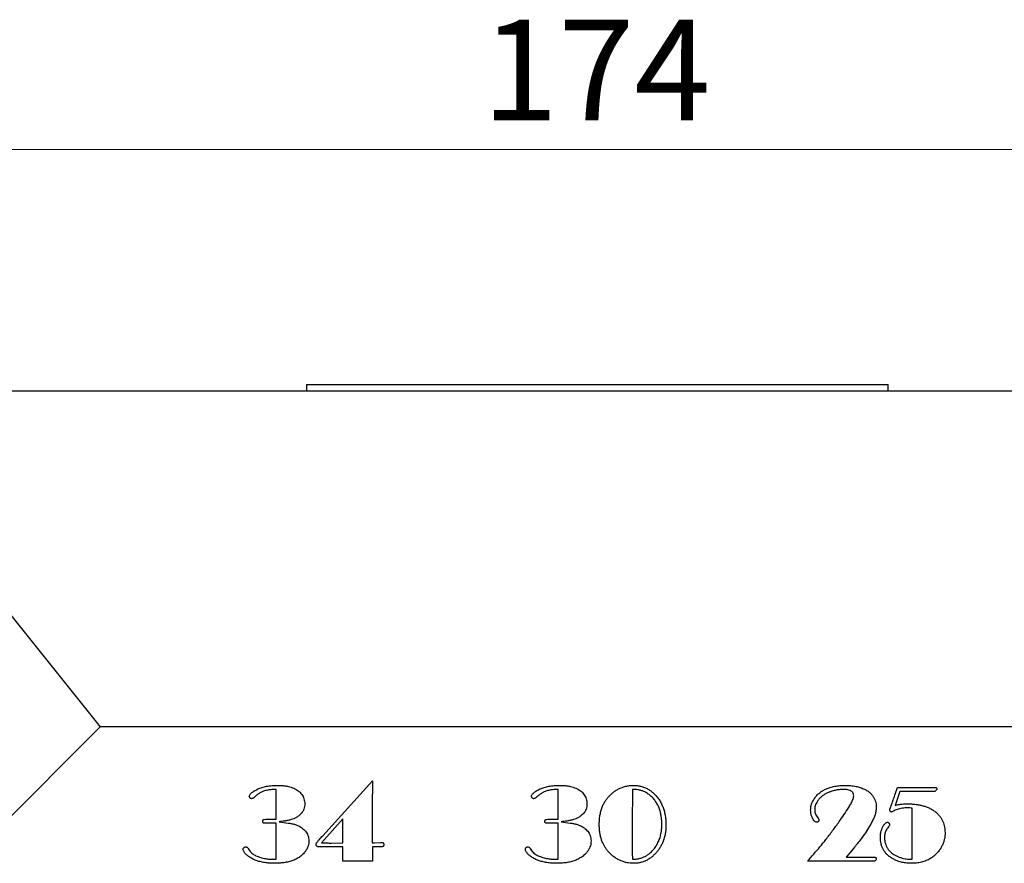
# Model space of a CAD drawing. Units: millimetres. Extents: x 30 to 600, y 38 to 861.
# Drawn here: x 124 to 198, y 620 to 683 of the extents above; entities that cross this region are included whole.
import ezdxf

# ---------------------------------------------------------------- set-up
doc = ezdxf.new("R2010")
doc.units = ezdxf.units.MM
doc.header["$LTSCALE"] = 3
doc.styles.add('SLDTEXTSTYLE2', font='TXT', dxfattribs={"width": 0.605})
doc.dimstyles.new('SLDDIMSTYLE0', dxfattribs={"dimtxt": 7.5, "dimasz": 9.906, "dimexe": 0, "dimexo": 0.0625, "dimgap": 1.875, "dimtad": 1, "dimrnd": 1e-09, "dimzin": 12, "dimdsep": 46, "dimtxsty": 'SLDTEXTSTYLE2', "dimsah": 1, "dimcen": 0.09, "dimadec": 0, "dimazin": 3, "dimtfac": 1, "dimtofl": 0, "dimtmove": 0, "dimatfit": 3, "dimfxl": 0, "dimfrac": 2, "dimtolj": 1, "dimtzin": 12, "dimarcsym": 0})

# ---------------------------------------------------------------- blocks, each defined once
blk = doc.blocks.new('_D_1')
at = {"color": 7, "linetype": 'Continuous', "lineweight": 0}
for p, q in [((80.35, 628.547), (80.35, 676.547)), ((254.35, 628.547), (254.35, 676.547)), ((80.35, 673.547), (254.35, 673.547))]:
    blk.add_line(p, q, dxfattribs=at)
at = {"color": 7, "linetype": 'Continuous', "lineweight": 18}
for points in [[(80.35, 673.547), (90.256, 672.023), (90.256, 675.071)], [(254.35, 673.547), (244.444, 675.071), (244.444, 672.023)]]:
    blk.add_solid(points, dxfattribs=at)
at = {"color": 7, "linetype": 'Continuous', "lineweight": 18, "insert": (158.756, 683.215), "char_height": 7.5, "attachment_point": 1, "style": 'SLDTEXTSTYLE2'}
blk.add_mtext('174', dxfattribs=at)

msp = doc.modelspace()

# ---------------------------------------------------------------- linework, layer by layer
at = {"color": 7, "linetype": 'Continuous', "lineweight": 25}
for p, q in [((145.7, 656.047), (145.7, 655.547)), ((145.7, 656.047), (189, 656.047)), ((189, 655.547), (189, 656.047)), ((110.35, 655.547), (130.35, 630.547)), ((224.35, 655.547), (110.35, 655.547)), ((130.35, 630.547), (122.35, 622.547)), ((204.35, 630.547), (130.35, 630.547)), ((146.91, 622.447), (150.614, 626.544)), ((150.609, 626.249), (150.597, 624.868)), ((150.614, 626.544), (150.609, 626.249)), ((189.528, 625.548), (189.698, 626.047)), ((189.698, 626.047), (190.894, 626.047)), ((190.894, 626.047), (191.416, 626.042)), ((191.416, 626.042), (192.307, 626.047)), ((192.307, 626.047), (192.477, 626.047)), ((143.433, 623.679), (143.433, 625.894)), ((164.44, 623.679), (164.44, 625.894)), ((169.961, 625.886), (169.94, 623.301)), ((189.868, 625.742), (189.513, 624.706)), ((192.39, 625.742), (189.868, 625.742)), ((150.597, 624.868), (150.589, 623.192)), ((189.134, 624.423), (189.182, 624.555)), ((189.182, 624.555), (189.255, 624.755)), ((190.795, 620.712), (190.795, 624.507)), ((143.433, 623.374), (142.77, 623.374)), ((142.775, 623.679), (143.433, 623.679)), ((143.433, 620.7), (143.433, 623.374)), ((143.664, 623.488), (144.333, 623.395)), ((148.399, 623.702), (146.811, 621.922)), ((148.399, 621.914), (148.399, 623.702)), ((150.589, 623.192), (150.601, 621.922)), ((164.44, 623.374), (163.777, 623.374)), ((163.782, 623.679), (164.44, 623.679)), ((164.44, 620.7), (164.44, 623.374)), ((164.671, 623.488), (165.34, 623.395)), ((169.94, 623.301), (169.956, 621.169)), ((147.021, 621.617), (146.786, 621.613)), ((147.909, 621.629), (147.021, 621.617)), ((147.567, 621.905), (148.399, 621.914)), ((148.291, 621.625), (147.909, 621.629)), ((148.399, 621.625), (148.291, 621.625)), ((148.399, 620.547), (148.399, 621.625)), ((150.614, 621.617), (150.614, 620.547)), ((151.046, 621.617), (150.614, 621.617)), ((150.758, 621.931), (151.202, 621.947)), ((151.202, 621.947), (151.323, 621.954)), ((169.956, 621.169), (169.961, 620.7)), ((186.417, 621.502), (185.867, 620.853)), ((185.867, 620.853), (187.982, 620.853)), ((143.245, 620.695), (143.433, 620.7)), ((150.614, 620.547), (148.399, 620.547)), ((164.252, 620.695), (164.44, 620.7)), ((187.726, 620.547), (183.003, 620.547))]:
    msp.add_line(p, q, dxfattribs=at)
for points, knots in [([(141.772, 625.761), (141.871, 625.82), (142.07, 625.939), (142.398, 626.056), (142.756, 626.141), (143.142, 626.192), (143.414, 626.197), (143.55, 626.2)], [0, 0, 0, 0, 0.1865944, 0.3732619, 0.5599332, 0.7799536, 1, 1, 1, 1]), ([(143.55, 626.2), (143.64, 626.199), (143.819, 626.196), (144.087, 626.167), (144.333, 626.121), (144.554, 626.058), (144.753, 625.986), (144.878, 625.919), (144.94, 625.886)], [0, 0, 0, 0, 0.18668, 0.37334, 0.559998, 0.706667, 0.853358, 1, 1, 1, 1]), ([(162.779, 625.761), (162.878, 625.82), (163.077, 625.939), (163.405, 626.056), (163.763, 626.141), (164.149, 626.192), (164.421, 626.197), (164.557, 626.2)], [0, 0, 0, 0, 0.1865944, 0.3732619, 0.5599332, 0.7799536, 1, 1, 1, 1]), ([(164.557, 626.2), (164.647, 626.199), (164.826, 626.196), (165.094, 626.167), (165.34, 626.121), (165.561, 626.058), (165.76, 625.986), (165.885, 625.919), (165.947, 625.886)], [0, 0, 0, 0, 0.18668, 0.37334, 0.559998, 0.706667, 0.853358, 1, 1, 1, 1]), ([(168.275, 625.449), (168.341, 625.513), (168.474, 625.641), (168.697, 625.804), (168.938, 625.94), (169.195, 626.051), (169.468, 626.136), (169.753, 626.188), (169.946, 626.196), (170.042, 626.2)], [0, 0, 0, 0, 0.139999, 0.280012, 0.42, 0.560013, 0.706667, 0.853336, 1, 1, 1, 1]), ([(170.042, 626.2), (170.135, 626.197), (170.322, 626.191), (170.599, 626.14), (170.867, 626.054), (171.125, 625.931), (171.365, 625.769), (171.59, 625.578), (171.719, 625.43), (171.783, 625.356)], [0, 0, 0, 0, 0.140002, 0.280031, 0.419983, 0.560027, 0.706625, 0.853333, 1, 1, 1, 1]), ([(183.516, 625.233), (183.574, 625.31), (183.69, 625.462), (183.906, 625.655), (184.145, 625.816), (184.402, 625.945), (184.7, 626.056), (185.037, 626.141), (185.411, 626.191), (185.662, 626.197), (185.787, 626.2)], [0, 0, 0, 0, 0.111964, 0.223934, 0.335908, 0.447904, 0.559936, 0.706607, 0.853305, 1, 1, 1, 1]), ([(185.787, 626.2), (185.926, 626.197), (186.202, 626.19), (186.584, 626.133), (186.93, 626.045), (187.13, 625.96), (187.231, 625.918)], [0, 0, 0, 0, 0.280041, 0.56002, 0.780019, 1, 1, 1, 1]), ([(192.477, 626.047), (192.493, 626.047), (192.525, 626.046), (192.566, 626.039), (192.595, 626.026), (192.614, 626.01), (192.625, 625.988), (192.627, 625.972), (192.628, 625.964)], [0, 0, 0, 0, 0.24944, 0.498692, 0.624542, 0.75099, 0.873232, 1, 1, 1, 1]), ([(141.447, 625.397), (141.454, 625.428), (141.466, 625.49), (141.527, 625.564), (141.624, 625.659), (141.711, 625.719), (141.772, 625.761)], [0, 0, 0, 0, 0.185529, 0.372179, 0.559226, 1, 1, 1, 1]), ([(141.606, 625.207), (141.589, 625.209), (141.555, 625.214), (141.512, 625.243), (141.477, 625.284), (141.452, 625.337), (141.449, 625.377), (141.447, 625.397)], [0, 0, 0, 0, 0.187283, 0.371841, 0.561448, 0.77963, 1, 1, 1, 1]), ([(141.895, 625.376), (141.847, 625.335), (141.78, 625.277), (141.681, 625.218), (141.631, 625.211), (141.606, 625.207)], [0, 0, 0, 0, 0.559587, 0.780448, 1, 1, 1, 1]), ([(143.433, 625.894), (143.33, 625.893), (143.122, 625.891), (142.812, 625.849), (142.532, 625.775), (142.287, 625.669), (142.075, 625.543), (141.955, 625.432), (141.895, 625.376)], [0, 0, 0, 0, 0.186707, 0.373373, 0.560001, 0.706685, 0.853351, 1, 1, 1, 1]), ([(144.94, 625.886), (144.992, 625.854), (145.096, 625.791), (145.234, 625.671), (145.352, 625.531), (145.448, 625.372), (145.521, 625.198), (145.564, 625.011), (145.57, 624.884), (145.572, 624.82)], [0, 0, 0, 0, 0.1400189, 0.2800196, 0.4200397, 0.559998, 0.7067008, 0.8533203, 1, 1, 1, 1]), ([(162.454, 625.397), (162.461, 625.428), (162.473, 625.49), (162.534, 625.564), (162.631, 625.659), (162.718, 625.719), (162.779, 625.761)], [0, 0, 0, 0, 0.185529, 0.372179, 0.559226, 1, 1, 1, 1]), ([(162.613, 625.207), (162.596, 625.209), (162.562, 625.214), (162.519, 625.243), (162.484, 625.284), (162.459, 625.337), (162.456, 625.377), (162.454, 625.397)], [0, 0, 0, 0, 0.187283, 0.371841, 0.561448, 0.77963, 1, 1, 1, 1]), ([(162.902, 625.376), (162.854, 625.335), (162.787, 625.277), (162.688, 625.218), (162.638, 625.211), (162.613, 625.207)], [0, 0, 0, 0, 0.559587, 0.780448, 1, 1, 1, 1]), ([(164.44, 625.894), (164.337, 625.893), (164.129, 625.891), (163.819, 625.849), (163.539, 625.775), (163.294, 625.669), (163.082, 625.543), (162.962, 625.432), (162.902, 625.376)], [0, 0, 0, 0, 0.1867069, 0.3733725, 0.5600014, 0.7066851, 0.8533509, 1, 1, 1, 1]), ([(165.947, 625.886), (165.999, 625.854), (166.103, 625.791), (166.241, 625.671), (166.359, 625.531), (166.455, 625.372), (166.528, 625.198), (166.571, 625.011), (166.577, 624.884), (166.579, 624.82)], [0, 0, 0, 0, 0.140019, 0.28002, 0.42004, 0.559998, 0.706701, 0.85332, 1, 1, 1, 1]), ([(167.496, 623.297), (167.498, 623.407), (167.502, 623.626), (167.542, 623.953), (167.61, 624.275), (167.705, 624.566), (167.822, 624.823), (167.95, 625.048), (168.101, 625.258), (168.217, 625.386), (168.275, 625.449)], [0, 0, 0, 0, 0.140001, 0.28, 0.41999, 0.559972, 0.66998, 0.779994, 0.88999, 1, 1, 1, 1]), ([(170.144, 625.894), (170.11, 625.893), (170.049, 625.892), (169.988, 625.888), (169.961, 625.886)], [0, 0, 0, 0, 0.55998, 1, 1, 1, 1]), ([(171.529, 625.21), (171.461, 625.282), (171.325, 625.426), (171.084, 625.602), (170.842, 625.734), (170.605, 625.827), (170.378, 625.883), (170.222, 625.891), (170.144, 625.894)], [0, 0, 0, 0, 0.186664, 0.373311, 0.559952, 0.706669, 0.853327, 1, 1, 1, 1]), ([(171.783, 625.356), (171.847, 625.273), (171.976, 625.107), (172.131, 624.832), (172.256, 624.543), (172.351, 624.237), (172.417, 623.919), (172.454, 623.591), (172.459, 623.371), (172.461, 623.261)], [0, 0, 0, 0, 0.139995, 0.279984, 0.419995, 0.559975, 0.706653, 0.853323, 1, 1, 1, 1]), ([(184.142, 625.44), (184.08, 625.393), (183.958, 625.299), (183.804, 625.125), (183.685, 624.946), (183.601, 624.767), (183.548, 624.592), (183.541, 624.471), (183.538, 624.411)], [0, 0, 0, 0, 0.186671, 0.373335, 0.559981, 0.706677, 0.853362, 1, 1, 1, 1]), ([(185.653, 625.894), (185.553, 625.891), (185.354, 625.884), (185.059, 625.831), (184.791, 625.758), (184.551, 625.669), (184.337, 625.57), (184.207, 625.483), (184.142, 625.44)], [0, 0, 0, 0, 0.186652, 0.373311, 0.55999, 0.706645, 0.853366, 1, 1, 1, 1]), ([(185.355, 623.498), (185.475, 623.667), (185.714, 624.006), (185.971, 624.399), (186.137, 624.668), (186.218, 624.809), (186.295, 624.953), (186.361, 625.101), (186.421, 625.254), (186.434, 625.362), (186.44, 625.416)], [0, 0, 0, 0, 0.280079, 0.560143, 0.633498, 0.706851, 0.780206, 0.853557, 0.92687, 1, 1, 1, 1]), ([(186.44, 625.416), (186.438, 625.459), (186.433, 625.546), (186.375, 625.667), (186.281, 625.759), (186.152, 625.827), (185.998, 625.869), (185.826, 625.892), (185.71, 625.894), (185.653, 625.894)], [0, 0, 0, 0, 0.124941, 0.249956, 0.374657, 0.499801, 0.666451, 0.833203, 1, 1, 1, 1]), ([(187.231, 625.918), (187.308, 625.879), (187.462, 625.799), (187.653, 625.648), (187.806, 625.484), (187.882, 625.371), (187.92, 625.314)], [0, 0, 0, 0, 0.279948, 0.560003, 0.779922, 1, 1, 1, 1]), ([(187.92, 625.314), (187.956, 625.251), (188.026, 625.126), (188.084, 624.932), (188.116, 624.75), (188.119, 624.637), (188.121, 624.58)], [0, 0, 0, 0, 0.279879, 0.560055, 0.779889, 1, 1, 1, 1]), ([(189.255, 624.755), (189.309, 624.902), (189.405, 625.164), (189.491, 625.431), (189.528, 625.548)], [0, 0, 0, 0, 0.559997, 1, 1, 1, 1]), ([(192.628, 625.964), (192.626, 625.941), (192.623, 625.896), (192.588, 625.836), (192.539, 625.784), (192.47, 625.748), (192.417, 625.744), (192.39, 625.742)], [0, 0, 0, 0, 0.187172, 0.373445, 0.560263, 0.780353, 1, 1, 1, 1]), ([(145.572, 624.82), (145.57, 624.755), (145.564, 624.625), (145.518, 624.434), (145.442, 624.268), (145.346, 624.13), (145.242, 624.017), (145.16, 623.954), (145.12, 623.923)], [0, 0, 0, 0, 0.186612, 0.373318, 0.559939, 0.70654, 0.853303, 1, 1, 1, 1]), ([(166.579, 624.82), (166.577, 624.755), (166.571, 624.625), (166.525, 624.434), (166.449, 624.268), (166.353, 624.13), (166.248, 624.017), (166.167, 623.954), (166.127, 623.923)], [0, 0, 0, 0, 0.186612, 0.373318, 0.559939, 0.70654, 0.853303, 1, 1, 1, 1]), ([(172.156, 623.289), (172.154, 623.385), (172.151, 623.578), (172.12, 623.866), (172.066, 624.151), (171.985, 624.434), (171.87, 624.71), (171.721, 624.975), (171.593, 625.132), (171.529, 625.21)], [0, 0, 0, 0, 0.140018, 0.280031, 0.420042, 0.560041, 0.7067, 0.853356, 1, 1, 1, 1]), ([(183.232, 624.368), (183.235, 624.425), (183.239, 624.54), (183.27, 624.711), (183.326, 624.885), (183.406, 625.062), (183.479, 625.176), (183.516, 625.233)], [0, 0, 0, 0, 0.186784, 0.373165, 0.560169, 0.779943, 1, 1, 1, 1]), ([(188.121, 624.58), (188.117, 624.485), (188.108, 624.294), (188.036, 624.016), (187.929, 623.733), (187.787, 623.446), (187.675, 623.252), (187.618, 623.155)], [0, 0, 0, 0, 0.186596, 0.373237, 0.559896, 0.779945, 1, 1, 1, 1]), ([(190.49, 624.519), (190.418, 624.519), (190.274, 624.517), (190.059, 624.497), (189.861, 624.466), (189.682, 624.416), (189.522, 624.358), (189.425, 624.299), (189.377, 624.27)], [0, 0, 0, 0, 0.1866887, 0.3733896, 0.5600466, 0.7067141, 0.8534344, 1, 1, 1, 1]), ([(189.513, 624.706), (189.599, 624.729), (189.773, 624.776), (190.093, 624.816), (190.324, 624.822), (190.465, 624.825)], [0, 0, 0, 0, 0.279941, 0.560078, 1, 1, 1, 1]), ([(190.465, 624.825), (190.584, 624.822), (190.823, 624.817), (191.153, 624.777), (191.454, 624.719), (191.633, 624.666), (191.723, 624.64)], [0, 0, 0, 0, 0.279986, 0.56001, 0.77998, 1, 1, 1, 1]), ([(190.795, 624.507), (190.738, 624.511), (190.636, 624.518), (190.535, 624.519), (190.49, 624.519)], [0, 0, 0, 0, 0.559994, 1, 1, 1, 1]), ([(191.723, 624.64), (191.811, 624.61), (191.986, 624.549), (192.236, 624.426), (192.454, 624.287), (192.638, 624.135), (192.791, 623.978), (192.876, 623.859), (192.918, 623.8)], [0, 0, 0, 0, 0.186657, 0.373355, 0.559981, 0.706649, 0.853335, 1, 1, 1, 1]), ([(145.12, 623.923), (145.062, 623.884), (144.947, 623.805), (144.759, 623.714), (144.551, 623.638), (144.324, 623.579), (144.162, 623.556), (144.08, 623.544)], [0, 0, 0, 0, 0.186657, 0.373308, 0.560029, 0.780023, 1, 1, 1, 1]), ([(166.127, 623.923), (166.069, 623.884), (165.954, 623.805), (165.766, 623.714), (165.558, 623.638), (165.331, 623.579), (165.169, 623.556), (165.087, 623.544)], [0, 0, 0, 0, 0.186657, 0.373308, 0.560029, 0.780023, 1, 1, 1, 1]), ([(183.687, 623.45), (183.656, 623.454), (183.595, 623.463), (183.523, 623.524), (183.454, 623.604), (183.391, 623.71), (183.327, 623.847), (183.274, 624.006), (183.239, 624.186), (183.234, 624.307), (183.232, 624.368)], [0, 0, 0, 0, 0.083116, 0.166705, 0.250168, 0.374989, 0.500122, 0.666707, 0.833358, 1, 1, 1, 1]), ([(183.538, 624.411), (183.539, 624.363), (183.542, 624.269), (183.569, 624.128), (183.631, 623.99), (183.714, 623.854), (183.776, 623.761), (183.807, 623.715)], [0, 0, 0, 0, 0.186737, 0.373304, 0.559831, 0.779901, 1, 1, 1, 1]), ([(189.114, 624.351), (189.116, 624.365), (189.119, 624.39), (189.13, 624.413), (189.134, 624.423)], [0, 0, 0, 0, 0.558588, 1, 1, 1, 1]), ([(189.25, 624.214), (189.231, 624.218), (189.193, 624.227), (189.154, 624.267), (189.123, 624.306), (189.117, 624.336), (189.114, 624.351)], [0, 0, 0, 0, 0.277899, 0.560829, 0.780113, 1, 1, 1, 1]), ([(189.377, 624.27), (189.355, 624.255), (189.316, 624.229), (189.27, 624.219), (189.25, 624.214)], [0, 0, 0, 0, 0.560947, 1, 1, 1, 1]), ([(192.918, 623.8), (192.957, 623.737), (193.034, 623.611), (193.121, 623.406), (193.188, 623.181), (193.231, 622.935), (193.236, 622.761), (193.239, 622.674)], [0, 0, 0, 0, 0.186677, 0.373349, 0.560005, 0.780014, 1, 1, 1, 1]), ([(142.44, 623.519), (142.441, 623.537), (142.443, 623.573), (142.459, 623.627), (142.505, 623.661), (142.613, 623.676), (142.703, 623.678), (142.775, 623.679)], [0, 0, 0, 0, 0.125197, 0.250503, 0.373854, 0.499259, 1, 1, 1, 1]), ([(142.77, 623.374), (142.7, 623.375), (142.613, 623.376), (142.51, 623.388), (142.462, 623.416), (142.443, 623.467), (142.441, 623.502), (142.44, 623.519)], [0, 0, 0, 0, 0.5007643, 0.6262207, 0.7498366, 0.8748883, 1, 1, 1, 1]), ([(144.08, 623.544), (144.002, 623.536), (143.863, 623.521), (143.725, 623.498), (143.664, 623.488)], [0, 0, 0, 0, 0.560022, 1, 1, 1, 1]), ([(144.333, 623.395), (144.413, 623.384), (144.573, 623.362), (144.808, 623.302), (145.019, 623.226), (145.206, 623.136), (145.369, 623.037), (145.465, 622.954), (145.513, 622.913)], [0, 0, 0, 0, 0.1866764, 0.3733557, 0.5600049, 0.7066641, 0.8533581, 1, 1, 1, 1]), ([(163.447, 623.519), (163.448, 623.537), (163.45, 623.573), (163.466, 623.627), (163.512, 623.661), (163.62, 623.676), (163.71, 623.678), (163.782, 623.679)], [0, 0, 0, 0, 0.1251974, 0.2505031, 0.3738537, 0.4992591, 1, 1, 1, 1]), ([(163.777, 623.374), (163.707, 623.375), (163.62, 623.376), (163.517, 623.388), (163.469, 623.416), (163.45, 623.467), (163.448, 623.502), (163.447, 623.519)], [0, 0, 0, 0, 0.500764, 0.626221, 0.749837, 0.874888, 1, 1, 1, 1]), ([(165.087, 623.544), (165.009, 623.536), (164.87, 623.521), (164.732, 623.498), (164.671, 623.488)], [0, 0, 0, 0, 0.560022, 1, 1, 1, 1]), ([(165.34, 623.395), (165.42, 623.384), (165.58, 623.362), (165.815, 623.302), (166.026, 623.226), (166.213, 623.136), (166.376, 623.037), (166.472, 622.954), (166.52, 622.913)], [0, 0, 0, 0, 0.186676, 0.373356, 0.560005, 0.706664, 0.853358, 1, 1, 1, 1]), ([(167.78, 621.864), (167.743, 621.948), (167.669, 622.116), (167.594, 622.381), (167.536, 622.667), (167.503, 622.973), (167.498, 623.189), (167.496, 623.297)], [0, 0, 0, 0, 0.186621, 0.373291, 0.559998, 0.77999, 1, 1, 1, 1]), ([(171.25, 621.138), (171.333, 621.214), (171.5, 621.365), (171.706, 621.635), (171.873, 621.929), (172.003, 622.247), (172.093, 622.585), (172.147, 622.935), (172.153, 623.171), (172.156, 623.289)], [0, 0, 0, 0, 0.139976, 0.280004, 0.419957, 0.55999, 0.70663, 0.853322, 1, 1, 1, 1]), ([(172.461, 623.261), (172.459, 623.151), (172.455, 622.931), (172.411, 622.603), (172.34, 622.28), (172.239, 621.989), (172.119, 621.733), (171.988, 621.508), (171.836, 621.297), (171.72, 621.169), (171.662, 621.105)], [0, 0, 0, 0, 0.139998, 0.280001, 0.419985, 0.559968, 0.669975, 0.779996, 0.889986, 1, 1, 1, 1]), ([(183.003, 620.547), (183.157, 620.724), (183.466, 621.079), (183.92, 621.617), (184.391, 622.197), (184.871, 622.823), (185.194, 623.273), (185.355, 623.498)], [0, 0, 0, 0, 0.1866675, 0.3733337, 0.5599974, 0.7799983, 1, 1, 1, 1]), ([(183.843, 623.603), (183.84, 623.58), (183.834, 623.535), (183.789, 623.488), (183.74, 623.457), (183.704, 623.452), (183.687, 623.45)], [0, 0, 0, 0, 0.278707, 0.560513, 0.779654, 1, 1, 1, 1]), ([(183.807, 623.715), (183.819, 623.695), (183.839, 623.661), (183.842, 623.62), (183.843, 623.603)], [0, 0, 0, 0, 0.559176, 1, 1, 1, 1]), ([(187.618, 623.155), (187.518, 622.993), (187.317, 622.668), (187.005, 622.236), (186.706, 621.847), (186.513, 621.617), (186.417, 621.502)], [0, 0, 0, 0, 0.279981, 0.560007, 0.779988, 1, 1, 1, 1]), ([(188.426, 622.312), (188.43, 622.406), (188.436, 622.592), (188.494, 622.846), (188.578, 623.072), (188.654, 623.197), (188.693, 623.259)], [0, 0, 0, 0, 0.280011, 0.559936, 0.779956, 1, 1, 1, 1]), ([(188.693, 623.259), (188.71, 623.284), (188.746, 623.334), (188.807, 623.392), (188.871, 623.44), (188.919, 623.447), (188.943, 623.45)], [0, 0, 0, 0, 0.28027, 0.559807, 0.780637, 1, 1, 1, 1]), ([(189.114, 623.263), (189.108, 623.232), (189.095, 623.17), (189.014, 623.088), (188.965, 623.025), (188.935, 622.987)], [0, 0, 0, 0, 0.277319, 0.558304, 1, 1, 1, 1]), ([(188.943, 623.45), (188.961, 623.448), (188.995, 623.443), (189.04, 623.415), (189.076, 623.374), (189.107, 623.324), (189.112, 623.283), (189.114, 623.263)], [0, 0, 0, 0, 0.18757, 0.371253, 0.561736, 0.779775, 1, 1, 1, 1]), ([(145.513, 622.913), (145.555, 622.871), (145.64, 622.789), (145.739, 622.64), (145.82, 622.47), (145.869, 622.276), (145.875, 622.136), (145.878, 622.067)], [0, 0, 0, 0, 0.186689, 0.373396, 0.559989, 0.779967, 1, 1, 1, 1]), ([(146.413, 621.794), (146.419, 621.825), (146.431, 621.886), (146.485, 621.964), (146.545, 622.035), (146.605, 622.106), (146.727, 622.243), (146.829, 622.357), (146.91, 622.447)], [0, 0, 0, 0, 0.111353, 0.223249, 0.335358, 0.447466, 0.559577, 1, 1, 1, 1]), ([(166.52, 622.913), (166.562, 622.871), (166.647, 622.789), (166.746, 622.64), (166.826, 622.47), (166.876, 622.276), (166.882, 622.136), (166.885, 622.067)], [0, 0, 0, 0, 0.1866889, 0.3733956, 0.5599888, 0.7799673, 1, 1, 1, 1]), ([(189.036, 620.951), (188.982, 620.998), (188.874, 621.093), (188.736, 621.262), (188.622, 621.446), (188.532, 621.647), (188.469, 621.862), (188.432, 622.086), (188.428, 622.237), (188.426, 622.312)], [0, 0, 0, 0, 0.139999, 0.280009, 0.420002, 0.559992, 0.706642, 0.853324, 1, 1, 1, 1]), ([(188.935, 622.987), (188.908, 622.95), (188.853, 622.877), (188.797, 622.752), (188.759, 622.612), (188.736, 622.46), (188.734, 622.353), (188.732, 622.299)], [0, 0, 0, 0, 0.1865071, 0.3731241, 0.5599062, 0.7799377, 1, 1, 1, 1]), ([(193.239, 622.674), (193.237, 622.599), (193.233, 622.447), (193.199, 622.223), (193.138, 621.99), (193.047, 621.752), (192.959, 621.597), (192.914, 621.52)], [0, 0, 0, 0, 0.186667, 0.373376, 0.560061, 0.78003, 1, 1, 1, 1]), ([(140.989, 621.452), (140.992, 621.477), (140.998, 621.528), (141.049, 621.58), (141.106, 621.611), (141.145, 621.615), (141.164, 621.617)], [0, 0, 0, 0, 0.278929, 0.560413, 0.779305, 1, 1, 1, 1]), ([(141.164, 621.617), (141.19, 621.616), (141.242, 621.614), (141.31, 621.572), (141.375, 621.481), (141.421, 621.408), (141.453, 621.358)], [0, 0, 0, 0, 0.186967, 0.373153, 0.559774, 1, 1, 1, 1]), ([(145.878, 622.067), (145.876, 622.006), (145.871, 621.883), (145.832, 621.703), (145.764, 621.521), (145.666, 621.34), (145.576, 621.228), (145.531, 621.171)], [0, 0, 0, 0, 0.186705, 0.37336, 0.560052, 0.780021, 1, 1, 1, 1]), ([(146.786, 621.613), (146.747, 621.614), (146.668, 621.615), (146.571, 621.626), (146.495, 621.647), (146.445, 621.682), (146.416, 621.735), (146.414, 621.775), (146.413, 621.794)], [0, 0, 0, 0, 0.2502936, 0.5004558, 0.6255784, 0.7501535, 0.8751259, 1, 1, 1, 1]), ([(146.811, 621.922), (146.952, 621.917), (147.204, 621.908), (147.456, 621.906), (147.567, 621.905)], [0, 0, 0, 0, 0.559995, 1, 1, 1, 1]), ([(150.601, 621.922), (150.616, 621.92), (150.644, 621.916), (150.672, 621.914), (150.684, 621.914)], [0, 0, 0, 0, 0.559999, 1, 1, 1, 1]), ([(150.684, 621.914), (150.698, 621.916), (150.723, 621.92), (150.748, 621.927), (150.758, 621.931)], [0, 0, 0, 0, 0.559651, 1, 1, 1, 1]), ([(151.348, 621.63), (151.292, 621.626), (151.191, 621.618), (151.09, 621.617), (151.046, 621.617)], [0, 0, 0, 0, 0.559889, 1, 1, 1, 1]), ([(151.323, 621.954), (151.346, 621.952), (151.391, 621.948), (151.438, 621.899), (151.451, 621.842), (151.453, 621.807), (151.454, 621.79)], [0, 0, 0, 0, 0.280103, 0.557655, 0.779568, 1, 1, 1, 1]), ([(151.454, 621.79), (151.453, 621.77), (151.451, 621.731), (151.432, 621.677), (151.394, 621.641), (151.363, 621.634), (151.348, 621.63)], [0, 0, 0, 0, 0.280162, 0.559806, 0.779628, 1, 1, 1, 1]), ([(161.996, 621.452), (161.999, 621.477), (162.005, 621.528), (162.056, 621.58), (162.113, 621.611), (162.152, 621.615), (162.171, 621.617)], [0, 0, 0, 0, 0.278929, 0.560413, 0.779305, 1, 1, 1, 1]), ([(162.171, 621.617), (162.197, 621.616), (162.249, 621.614), (162.317, 621.572), (162.382, 621.481), (162.428, 621.408), (162.46, 621.358)], [0, 0, 0, 0, 0.186967, 0.373153, 0.559774, 1, 1, 1, 1]), ([(166.885, 622.067), (166.882, 622.006), (166.878, 621.883), (166.839, 621.703), (166.771, 621.521), (166.673, 621.34), (166.583, 621.228), (166.537, 621.171)], [0, 0, 0, 0, 0.186705, 0.37336, 0.560052, 0.780021, 1, 1, 1, 1]), ([(168.82, 620.721), (168.737, 620.773), (168.57, 620.876), (168.347, 621.066), (168.16, 621.264), (168.008, 621.464), (167.883, 621.658), (167.814, 621.795), (167.78, 621.864)], [0, 0, 0, 0, 0.186624, 0.3733, 0.55994, 0.706619, 0.853315, 1, 1, 1, 1]), ([(188.732, 622.299), (188.736, 622.213), (188.744, 622.039), (188.807, 621.805), (188.897, 621.6), (188.974, 621.488), (189.013, 621.432)], [0, 0, 0, 0, 0.280014, 0.559896, 0.779954, 1, 1, 1, 1]), ([(141.446, 620.869), (141.388, 620.911), (141.271, 620.993), (141.14, 621.12), (141.052, 621.237), (141.001, 621.339), (140.993, 621.414), (140.989, 621.452)], [0, 0, 0, 0, 0.280146, 0.560124, 0.706901, 0.853661, 1, 1, 1, 1]), ([(143.314, 620.394), (143.192, 620.396), (142.949, 620.401), (142.585, 620.441), (142.253, 620.51), (141.953, 620.602), (141.689, 620.716), (141.527, 620.818), (141.446, 620.869)], [0, 0, 0, 0, 0.186675, 0.373372, 0.560022, 0.706656, 0.853372, 1, 1, 1, 1]), ([(141.453, 621.358), (141.487, 621.308), (141.554, 621.208), (141.684, 621.101), (141.814, 621.02), (141.899, 620.979), (141.941, 620.959)], [0, 0, 0, 0, 0.279751, 0.559973, 0.779867, 1, 1, 1, 1]), ([(141.941, 620.959), (142.058, 620.912), (142.29, 620.819), (142.631, 620.743), (142.95, 620.702), (143.147, 620.697), (143.245, 620.695)], [0, 0, 0, 0, 0.279967, 0.559937, 0.779982, 1, 1, 1, 1]), ([(145.531, 621.171), (145.452, 621.09), (145.294, 620.927), (145.007, 620.742), (144.698, 620.602), (144.368, 620.502), (144.023, 620.437), (143.669, 620.4), (143.433, 620.396), (143.314, 620.394)], [0, 0, 0, 0, 0.139882, 0.279823, 0.419793, 0.559815, 0.706527, 0.853253, 1, 1, 1, 1]), ([(162.453, 620.869), (162.395, 620.911), (162.278, 620.993), (162.147, 621.12), (162.059, 621.237), (162.007, 621.339), (162, 621.414), (161.996, 621.452)], [0, 0, 0, 0, 0.280146, 0.560124, 0.706901, 0.853661, 1, 1, 1, 1]), ([(164.321, 620.394), (164.199, 620.396), (163.956, 620.401), (163.592, 620.441), (163.26, 620.51), (162.96, 620.602), (162.696, 620.716), (162.534, 620.818), (162.453, 620.869)], [0, 0, 0, 0, 0.186675, 0.373372, 0.560022, 0.706656, 0.853372, 1, 1, 1, 1]), ([(162.46, 621.358), (162.494, 621.308), (162.561, 621.208), (162.691, 621.101), (162.821, 621.02), (162.906, 620.979), (162.948, 620.959)], [0, 0, 0, 0, 0.279751, 0.559973, 0.779867, 1, 1, 1, 1]), ([(162.948, 620.959), (163.065, 620.912), (163.297, 620.819), (163.638, 620.743), (163.957, 620.702), (164.154, 620.697), (164.252, 620.695)], [0, 0, 0, 0, 0.279967, 0.559937, 0.779982, 1, 1, 1, 1]), ([(166.537, 621.171), (166.459, 621.09), (166.301, 620.927), (166.014, 620.742), (165.705, 620.602), (165.374, 620.502), (165.03, 620.437), (164.676, 620.4), (164.439, 620.396), (164.321, 620.394)], [0, 0, 0, 0, 0.139882, 0.279823, 0.419793, 0.559815, 0.706527, 0.853253, 1, 1, 1, 1]), ([(169.961, 620.7), (170.047, 620.701), (170.22, 620.704), (170.477, 620.748), (170.709, 620.818), (170.911, 620.911), (171.089, 621.012), (171.196, 621.096), (171.25, 621.138)], [0, 0, 0, 0, 0.186655, 0.373321, 0.559953, 0.706608, 0.853333, 1, 1, 1, 1]), ([(171.662, 621.105), (171.601, 621.045), (171.481, 620.925), (171.278, 620.769), (171.061, 620.634), (170.824, 620.528), (170.573, 620.45), (170.309, 620.402), (170.131, 620.397), (170.042, 620.394)], [0, 0, 0, 0, 0.140008, 0.280032, 0.420006, 0.560022, 0.706661, 0.853339, 1, 1, 1, 1]), ([(187.982, 620.853), (188.002, 620.852), (188.041, 620.851), (188.092, 620.825), (188.119, 620.78), (188.12, 620.749), (188.121, 620.733)], [0, 0, 0, 0, 0.280406, 0.559658, 0.778982, 1, 1, 1, 1]), ([(189.013, 621.432), (189.052, 621.382), (189.131, 621.284), (189.274, 621.158), (189.439, 621.043), (189.625, 620.941), (189.762, 620.884), (189.831, 620.856)], [0, 0, 0, 0, 0.186595, 0.3732678, 0.5599675, 0.7799935, 1, 1, 1, 1]), ([(190.73, 620.394), (190.617, 620.397), (190.39, 620.402), (190.054, 620.458), (189.75, 620.543), (189.482, 620.657), (189.248, 620.788), (189.107, 620.896), (189.036, 620.951)], [0, 0, 0, 0, 0.186666, 0.373336, 0.559982, 0.70663, 0.853334, 1, 1, 1, 1]), ([(189.831, 620.856), (189.902, 620.831), (190.044, 620.781), (190.249, 620.734), (190.44, 620.705), (190.559, 620.702), (190.618, 620.7)], [0, 0, 0, 0, 0.279986, 0.5600154, 0.7799757, 1, 1, 1, 1]), ([(192.914, 621.52), (192.862, 621.439), (192.756, 621.278), (192.563, 621.062), (192.345, 620.872), (192.103, 620.712), (191.816, 620.573), (191.482, 620.469), (191.108, 620.405), (190.856, 620.398), (190.73, 620.394)], [0, 0, 0, 0, 0.112026, 0.224056, 0.336034, 0.448008, 0.560013, 0.706656, 0.853307, 1, 1, 1, 1]), ([(170.042, 620.394), (169.962, 620.396), (169.803, 620.4), (169.566, 620.437), (169.321, 620.498), (169.068, 620.589), (168.903, 620.677), (168.82, 620.721)], [0, 0, 0, 0, 0.186671, 0.373355, 0.560038, 0.780005, 1, 1, 1, 1]), ([(187.975, 620.565), (187.929, 620.559), (187.846, 620.547), (187.763, 620.547), (187.726, 620.547)], [0, 0, 0, 0, 0.559628, 1, 1, 1, 1]), ([(188.121, 620.733), (188.119, 620.711), (188.115, 620.665), (188.078, 620.61), (188.026, 620.581), (187.992, 620.57), (187.975, 620.565)], [0, 0, 0, 0, 0.279994, 0.559088, 0.779575, 1, 1, 1, 1]), ([(190.618, 620.7), (190.651, 620.702), (190.71, 620.705), (190.769, 620.71), (190.795, 620.712)], [0, 0, 0, 0, 0.55999, 1, 1, 1, 1])]:
    msp.add_open_spline(points, degree=3, knots=knots, dxfattribs=at)

# ---------------------------------------------------------------- dimensions: what is measured, and where the dimension line sits
at = {"color": 7, "linetype": 'Continuous', "lineweight": 18}
dim = msp.add_linear_dim(base=(254.35, 673.547), p1=(80.35, 625.547), p2=(254.35, 625.547), dimstyle='SLDDIMSTYLE0', dxfattribs=at)
dim.commit()
dim.dimension.update_dxf_attribs({"geometry": '_D_1', "text_midpoint": (167.35, 673.547), "dimtype": 160})

doc.saveas('drawing.dxf')
